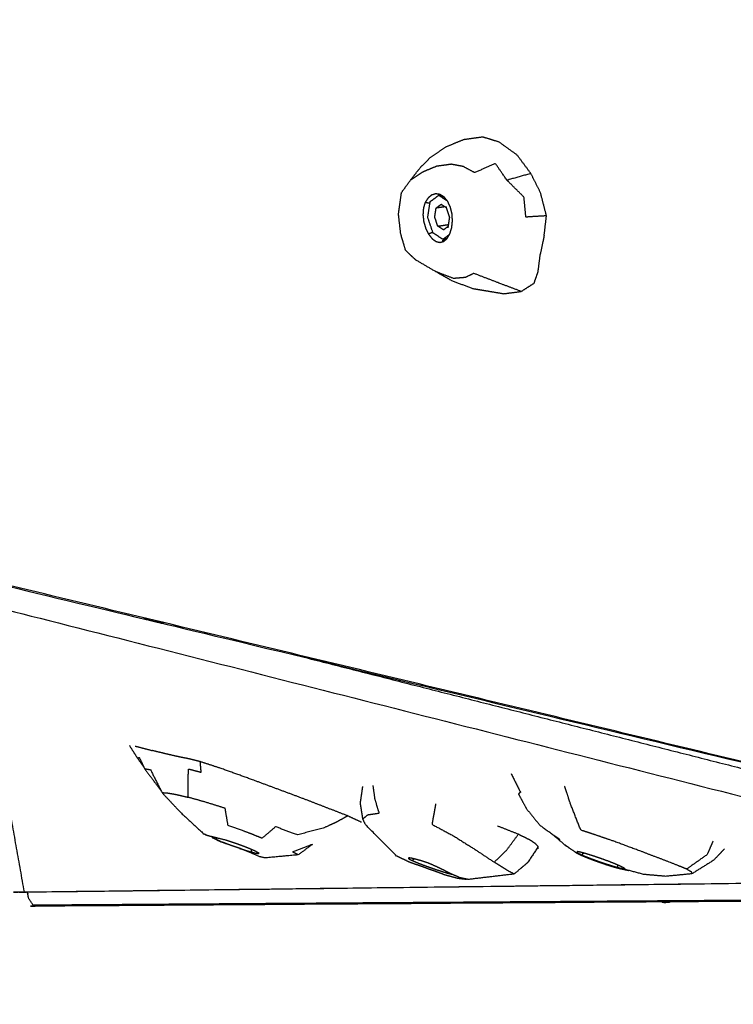
# Model space of a CAD drawing. Units: millimetres. Extents: x 20949 to 131380, y 2822 to 32992.
# Drawn here: x 128522 to 128884, y 4392 to 4891 of the extents above; entities that cross this region are included whole.
import ezdxf

# ---------------------------------------------------------------- set-up
doc = ezdxf.new("R2010")
doc.units = ezdxf.units.MM
doc.header["$PDSIZE"] = -1
doc.layers.add('размер', color=92, linetype='Continuous', lineweight=15)
doc.dimstyles.new('Размер М1.1', dxfattribs={"dimtxt": 300, "dimasz": 200, "dimexe": 1, "dimexo": 1, "dimgap": 50, "dimtad": 1, "dimdec": 0, "dimzin": 0, "dimtxsty": 'Standard', "dimcen": 2.5, "dimazin": 0, "dimtfac": 1, "dimtmove": 0, "dimatfit": 3, "dimfxl": 1, "dimtzin": 0, "dimarcsym": 0})

# ---------------------------------------------------------------- blocks, each defined once
blk = doc.blocks.new('*D173')
at = {"layer": 'Defpoints', "color": 0, "transparency": 16777216}
for p in [(124013.1, 7372.88), (121656.77, 4338.83), (129113.37, 4338.83)]:
    blk.add_point(p, dxfattribs=at)
at = {"layer": 'размер', "color": 0, "lineweight": -2, "transparency": 16777216}
for p, q in [((124012.1, 7372.88), (121655.77, 7372.88)), ((121656.77, 7172.88), (121656.77, 4538.83)), ((129112.37, 4338.83), (121655.77, 4338.83))]:
    blk.add_line(p, q, dxfattribs=at)
at = {"layer": 'размер', "color": 0, "transparency": 16777216}
for points in [[(121623.44, 7172.88), (121690.1, 7172.88), (121656.77, 7372.88)], [(121623.44, 4538.83), (121690.1, 4538.83), (121656.77, 4338.83)]]:
    blk.add_solid(points, dxfattribs=at)
at = {"layer": 'размер', "color": 0, "transparency": 16777216, "insert": (121456.77, 5855.86), "char_height": 300, "attachment_point": 5, "rotation": 90}
blk.add_mtext('2800', dxfattribs=at)
blk = doc.blocks.new('*D180')
at = {"layer": 'Defpoints', "color": 0, "transparency": 16777216}
for p in [(131315.19, 10563.46), (122380.39, 5998.09), (131315.19, 4717.28)]:
    blk.add_point(p, dxfattribs=at)
at = {"layer": 'размер', "color": 0, "lineweight": -2, "transparency": 16777216}
for p, q in [((122380.39, 5999.09), (122380.39, 10564.46)), ((122580.39, 10563.46), (131115.19, 10563.46)), ((131315.19, 4718.28), (131315.19, 10564.46))]:
    blk.add_line(p, q, dxfattribs=at)
at = {"layer": 'размер', "color": 0, "transparency": 16777216}
for points in [[(122580.39, 10596.79), (122580.39, 10530.13), (122380.39, 10563.46)], [(131115.19, 10596.79), (131115.19, 10530.13), (131315.19, 10563.46)]]:
    blk.add_solid(points, dxfattribs=at)
at = {"layer": 'размер', "color": 0, "transparency": 16777216, "insert": (126847.79, 10763.46), "char_height": 300, "attachment_point": 5}
blk.add_mtext('8400', dxfattribs=at)
blk = doc.blocks.new('*D181')
at = {"layer": 'Defpoints', "color": 0, "transparency": 16777216}
for p in [(123992.9, 8888.1), (120477.71, 2821.76), (129108.34, 2821.76)]:
    blk.add_point(p, dxfattribs=at)
at = {"layer": 'размер', "color": 0, "lineweight": -2, "transparency": 16777216}
for p, q in [((123991.9, 8888.1), (120476.71, 8888.1)), ((120477.71, 8688.1), (120477.71, 3021.76)), ((129107.34, 2821.76), (120476.71, 2821.76))]:
    blk.add_line(p, q, dxfattribs=at)
at = {"layer": 'размер', "color": 0, "transparency": 16777216}
for points in [[(120444.38, 8688.1), (120511.05, 8688.1), (120477.71, 8888.1)], [(120444.38, 3021.76), (120511.05, 3021.76), (120477.71, 2821.76)]]:
    blk.add_solid(points, dxfattribs=at)
at = {"layer": 'размер', "color": 0, "transparency": 16777216, "insert": (120277.71, 5854.93), "char_height": 300, "attachment_point": 5, "rotation": 90}
blk.add_mtext('5800', dxfattribs=at)

msp = doc.modelspace()

# ---------------------------------------------------------------- linework, layer by layer
for points, knots in [([(128377.5, 5043.41), (128371.3, 5037.2), (128365.1, 5030.99), (128428.12, 4820.65), (128491.14, 4610.31), (128492.37, 4609.73), (128493.59, 4609.15), (128772.52, 4542.35), (129051.46, 4475.56), (129055.42, 4475.97), (129059.38, 4476.39), (129060.42, 4477.28), (129061.46, 4478.17), (129061.09, 4480.82), (129060.72, 4483.47)], [-2.023362, -2.023362, -2.023362, -2, -2, -1, -1, 0, 0, 1, 1, 2, 2, 3, 3, 3.004877, 3.004877, 3.004877]), ([(128715.1, 4803.12), (128717.45, 4806.37), (128719.81, 4809.62), (128722.15, 4812.63), (128724.5, 4815.64)], [-1, -1, -1, 0, 0, 1, 1, 1]), ([(128780.86, 4813.02), (128774.8, 4811.32), (128768.74, 4809.61), (128765.79, 4813.86), (128762.84, 4818.11), (128757.62, 4815.76), (128752.41, 4813.42), (128749.53, 4814.98), (128746.65, 4816.54), (128743.59, 4817.11), (128740.54, 4817.69), (128736.8, 4817.18), (128733.06, 4816.68), (128729.57, 4815.23), (128726.08, 4813.79), (128722.94, 4811.7), (128719.81, 4809.62)], [0, 0, 0, 1, 1, 2, 2, 3, 3, 4, 4, 5, 5, 6, 6, 7, 7, 8, 8, 8]), ([(128788.77, 4791.57), (128783.55, 4791.25), (128778.33, 4790.92), (128777.84, 4795.99), (128777.36, 4801.05), (128773.05, 4805.33), (128768.74, 4809.61)], [0, 0, 0, 1, 1, 2, 2, 3, 3, 3]), ([(128715.1, 4803.12), (128714.35, 4797.73), (128713.6, 4792.34), (128714.16, 4787.44), (128714.72, 4782.54), (128715.96, 4778.37), (128717.2, 4774.2), (128719.88, 4771.67), (128722.56, 4769.15)], [0, 0, 0, 1, 1, 2, 2, 3, 3, 4, 4, 4]), ([(128734.76, 4802.41), (128733.67, 4802.56), (128732.58, 4802.72), (128731.55, 4802.4), (128730.52, 4802.08), (128729.62, 4801.33), (128728.71, 4800.57), (128728, 4799.47), (128727.28, 4798.37), (128726.83, 4796.93), (128726.39, 4795.5), (128726.26, 4793.82), (128726.14, 4792.15), (128726.34, 4790.39), (128726.54, 4788.63), (128727.03, 4786.95), (128727.53, 4785.26), (128728.26, 4783.78), (128728.99, 4782.3), (128729.89, 4781.15), (128730.78, 4780), (128731.77, 4779.28), (128732.76, 4778.56), (128733.77, 4778.34), (128734.78, 4778.11), (128735.75, 4778.37), (128736.72, 4778.64)], [0, 0, 0, 1, 1, 2, 2, 3, 3, 4, 4, 5, 5, 6, 6, 7, 7, 8, 8, 9, 9, 10, 10, 11, 11, 12, 12, 13, 13, 13]), ([(128738.15, 4779.92), (128737.19, 4779.78), (128736.23, 4779.64), (128733.74, 4781.28), (128731.24, 4782.92), (128729.91, 4786.87), (128728.58, 4790.83), (128729.18, 4794.78), (128729.79, 4798.73), (128731.98, 4800.37), (128734.17, 4802.01)], [-2.168137, -2.168137, -2.168137, -2, -2, -1, -1, 0, 0, 1, 1, 2, 2, 2]), ([(128736.84, 4801.12), (128735.8, 4801.76), (128734.76, 4802.41), (128735.28, 4802.07), (128735.81, 4801.73), (128736.35, 4801.4), (128736.88, 4801.07)], [0, 0, 0, 1, 1, 2, 2, 2.55886, 2.55886, 2.55886]), ([(128738.44, 4780.13), (128739.13, 4781.31), (128739.81, 4782.49), (128740.28, 4784.03), (128740.74, 4785.57), (128740.93, 4787.34), (128741.12, 4789.1), (128741, 4790.91), (128740.88, 4792.71), (128740.46, 4794.39), (128740.04, 4796.08), (128739.35, 4797.51), (128738.65, 4798.95), (128737.75, 4800.04), (128736.84, 4801.12)], [-2, -2, -2, -1, -1, 0, 0, 1, 1, 2, 2, 3, 3, 4, 4, 5, 5, 5]), ([(128729.69, 4798.08), (128729.29, 4798.02), (128728.9, 4797.97), (128728.09, 4798.17), (128727.28, 4798.37)], [3.930084, 3.930084, 3.930084, 4, 4, 5, 5, 5]), ([(128736.53, 4784.47), (128735.09, 4785.42), (128733.65, 4786.36), (128732.88, 4788.65), (128732.11, 4790.93), (128732.46, 4793.21), (128732.81, 4795.5)], [0, 0, 0, 1, 1, 2, 2, 3, 3, 3]), ([(128737.27, 4796.12), (128735.04, 4795.81), (128732.81, 4795.5), (128734.08, 4796.44), (128735.34, 4797.39)], [1.381428, 1.381428, 1.381428, 2, 2, 3, 3, 3]), ([(128738.89, 4785.43), (128739.3, 4788.13), (128739.71, 4790.83), (128738.8, 4793.52), (128737.89, 4796.22)], [0, 0, 0, 1, 1, 2, 2, 2]), ([(128739.71, 4790.78), (128739.51, 4791.36), (128739.31, 4791.94), (128739.32, 4791.97), (128739.32, 4791.99)], [0.7442124, 0.7442124, 0.7442124, 1, 1, 1.0105933, 1.0105933, 1.0105933]), ([(128731.19, 4783.08), (128730.9, 4783.04), (128730.61, 4783), (128729.8, 4782.65), (128728.99, 4782.3)], [5.947977, 5.947977, 5.947977, 6, 6, 7, 7, 7]), ([(128740.2, 4758.99), (128736.43, 4761.13), (128732.65, 4763.28), (128727.6, 4766.21), (128722.56, 4769.15)], [2, 2, 2, 3, 3, 4, 4, 4]), ([(128775.96, 4753.25), (128771.04, 4755.1), (128766.12, 4756.95), (128759.03, 4759.67), (128751.93, 4762.4), (128749.77, 4761.36), (128747.61, 4760.32), (128744.66, 4760.07), (128741.71, 4759.82), (128737.18, 4761.55), (128732.65, 4763.28)], [0, 0, 0, 1, 1, 2, 2, 3, 3, 4, 4, 5, 5, 5]), ([(128740.2, 4758.99), (128745.74, 4756.87), (128751.28, 4754.76), (128754.85, 4754.16), (128758.41, 4753.57)], [0, 0, 0, 1, 1, 2, 2, 2]), ([(129051.46, 4475.56), (129049.49, 4476.14), (129047.53, 4476.72), (128769.33, 4543.51), (128491.14, 4610.31)], [0, 0, 0, 1, 1, 2, 2, 2]), ([(128524.1, 4448.94), (128511.1, 4521.74), (128498.1, 4594.55), (128496.52, 4595.81), (128494.95, 4597.07), (128774.27, 4526.16), (129053.58, 4455.25)], [0, 0, 0, 1, 1, 2, 2, 3, 3, 3]), ([(128577.34, 4523.14), (128579.3, 4520.05), (128581.27, 4516.96), (128582.9, 4514.69), (128584.52, 4512.42)], [0, 0, 0, 1, 1, 1.734852, 1.734852, 1.734852]), ([(128581.27, 4516.96), (128581.82, 4517), (128582.36, 4517.04), (128583.67, 4514.24), (128584.98, 4511.44), (128586.5, 4511.17), (128588.01, 4510.9), (128590.93, 4505.1), (128593.85, 4499.31), (128595.36, 4499.2), (128596.87, 4499.1), (128599.04, 4498.71), (128601.2, 4498.33), (128604.13, 4497.63), (128607.05, 4496.93)], [0, 0, 0, 1, 1, 2, 2, 3, 3, 4, 4, 5, 5, 6, 6, 7, 7, 7]), ([(128688.03, 4487.5), (128685.06, 4485.87), (128682.08, 4484.23), (128678.96, 4482.81), (128675.84, 4481.39), (128669.11, 4479.62), (128662.38, 4477.85), (128656.92, 4479.93), (128651.47, 4482.01), (128648.01, 4479.09), (128644.55, 4476.16), (128641.54, 4477.38), (128638.53, 4478.6), (128632.93, 4480.64), (128627.32, 4482.68), (128626.6, 4487.01), (128625.87, 4491.33), (128620.75, 4492.94), (128615.63, 4494.56), (128611.34, 4495.74), (128607.05, 4496.93), (128607.05, 4501.65), (128607.04, 4506.37), (128607.2, 4508.84), (128607.35, 4511.31), (128610.54, 4510.44), (128613.72, 4509.58), (128613.49, 4512.28), (128613.25, 4514.99)], [0, 0, 0, 1, 1, 2, 2, 3, 3, 4, 4, 5, 5, 6, 6, 7, 7, 8, 8, 9, 9, 10, 10, 11, 11, 12, 12, 13, 13, 14, 14, 14]), ([(128770.8, 4509.05), (128773.17, 4504.3), (128775.54, 4499.55), (128775.07, 4499.07), (128774.6, 4498.58)], [0, 0, 0, 1, 1, 2, 2, 2]), ([(128712.81, 4467.17), (128704.92, 4475.08), (128697.03, 4482.98), (128696.36, 4484.48), (128695.7, 4485.98), (128695.06, 4489.95), (128694.43, 4493.92), (128695.04, 4498.19), (128695.65, 4502.46)], [-3, -3, -3, -2, -2, -1, -1, 0, 0, 1, 1, 1]), ([(128695.7, 4485.98), (128696.93, 4487.03), (128698.17, 4488.08), (128701.08, 4488.51), (128703.98, 4488.93), (128702.91, 4492.45), (128701.85, 4495.96), (128701.37, 4499.44), (128700.9, 4502.91)], [0, 0, 0, 1, 1, 2, 2, 3, 3, 4, 4, 4]), ([(128873.22, 4474.75), (128871.72, 4471.31), (128870.22, 4467.88), (128865.05, 4464.21), (128859.87, 4460.54), (128856.01, 4462.1), (128852.16, 4463.65), (128844.57, 4466.54), (128836.97, 4469.44), (128830, 4472.02), (128823.04, 4474.6), (128818.26, 4476.25), (128813.49, 4477.9), (128809.84, 4479.09), (128806.2, 4480.29), (128803.6, 4486.82), (128801, 4493.36), (128799.49, 4497.98), (128797.97, 4502.6)], [0, 0, 0, 1, 1, 2, 2, 3, 3, 4, 4, 5, 5, 6, 6, 7, 7, 8, 8, 9, 9, 9]), ([(128593.85, 4499.31), (128598.62, 4494.22), (128603.39, 4489.14), (128609.29, 4483.7), (128615.19, 4478.25)], [5, 5, 5, 6, 6, 7, 7, 7]), ([(128774.6, 4498.58), (128776.62, 4494.83), (128778.64, 4491.09), (128782.07, 4486.89), (128785.5, 4482.69), (128790.52, 4479.12), (128795.53, 4475.56), (128793.99, 4476.58), (128792.45, 4477.6), (128795.57, 4474.94), (128798.68, 4472.29)], [0, 0, 0, 1, 1, 2, 2, 3, 3, 4, 4, 5, 5, 5]), ([(128732.57, 4493.58), (128732.12, 4491.01), (128731.66, 4488.44), (128731.18, 4485.83), (128730.7, 4483.22), (128736.23, 4480.26), (128741.75, 4477.31), (128747.25, 4473.84), (128752.75, 4470.37), (128757.53, 4467.19), (128762.3, 4464.01), (128765.44, 4467.08), (128768.57, 4470.14), (128771.54, 4474.16), (128774.52, 4478.17)], [0, 0, 0, 1, 1, 2, 2, 3, 3, 4, 4, 5, 5, 6, 6, 7, 7, 7]), ([(128616.65, 4477.62), (128615.99, 4477.89), (128615.34, 4478.15), (128615.26, 4478.2), (128615.19, 4478.25)], [0, 0, 0, 1, 1, 2, 2, 2]), ([(128615.98, 4477.95), (128616.99, 4477.65), (128617.99, 4477.35), (128619.59, 4476.94), (128621.18, 4476.54), (128623.67, 4475.93), (128626.17, 4475.32), (128627.73, 4474.82), (128629.29, 4474.32), (128630.91, 4473.76), (128632.53, 4473.2), (128634.08, 4472.63), (128635.63, 4472.06), (128637.02, 4471.5), (128638.41, 4470.95), (128639.55, 4470.45), (128640.69, 4469.95), (128641.48, 4469.55), (128642.26, 4469.14), (128642.62, 4468.88), (128642.98, 4468.62)], [-2, -2, -2, -1, -1, 0, 0, 1, 1, 2, 2, 3, 3, 4, 4, 5, 5, 6, 6, 7, 7, 8, 8, 8]), ([(128623.38, 4474.62), (128622.21, 4475.13), (128621.04, 4475.63), (128620.3, 4476.01), (128619.55, 4476.39)], [3, 3, 3, 4, 4, 4.999842, 4.999842, 4.999842]), ([(128629.76, 4472.21), (128628.06, 4472.83), (128626.37, 4473.45), (128625.15, 4473.89), (128623.94, 4474.33)], [2, 2, 2, 3, 3, 4, 4, 4]), ([(128670.19, 4473.07), (128666.53, 4470.42), (128662.86, 4467.78), (128654.53, 4466.98), (128646.21, 4466.19), (128644.82, 4466.5), (128643.44, 4466.81), (128641.11, 4467.82), (128638.78, 4468.82), (128636.28, 4469.84), (128633.77, 4470.85), (128633.48, 4470.94), (128633.2, 4471.03), (128631.48, 4471.62), (128629.76, 4472.21)], [0, 0, 0, 1, 1, 2, 2, 3, 3, 4, 4, 5, 5, 6, 6, 7, 7, 7]), ([(128633.2, 4471.03), (128634.84, 4470.51), (128636.47, 4469.98), (128637.9, 4469.56), (128639.32, 4469.14), (128640.4, 4468.87), (128641.48, 4468.6), (128642.1, 4468.51), (128642.72, 4468.43), (128642.85, 4468.52), (128642.98, 4468.62)], [0, 0, 0, 1, 1, 2, 2, 3, 3, 4, 4, 5, 5, 5]), ([(128662.86, 4467.78), (128661.41, 4468.51), (128659.95, 4469.25), (128664.61, 4471.08), (128669.26, 4472.92)], [7, 7, 7, 8, 8, 9, 9, 9]), ([(128784.5, 4470.86), (128784.55, 4471.4), (128784.6, 4471.93), (128781.91, 4467.87), (128779.21, 4463.81)], [1.00005, 1.00005, 1.00005, 2, 2, 3, 3, 3]), ([(128804.18, 4468.65), (128803.73, 4468.95), (128803.28, 4469.26), (128800.81, 4470.97), (128798.34, 4472.68), (128798.51, 4472.49), (128798.68, 4472.29), (128801.43, 4470.47), (128804.18, 4468.65)], [-2, -2, -2, -1, -1, 0, 0, 1, 1, 2, 2, 2]), ([(128879.01, 4470.78), (128876.23, 4467.88), (128873.45, 4464.97), (128867.98, 4461.57), (128862.51, 4458.16), (128855.87, 4457.51), (128849.22, 4456.86), (128843.55, 4457.36), (128837.89, 4457.85)], [0, 0, 0, 1, 1, 2, 2, 3, 3, 4, 4, 4]), ([(128717.86, 4464.76), (128716.9, 4465.2), (128715.93, 4465.64), (128714.37, 4466.4), (128712.81, 4467.17)], [0, 0, 0, 1, 1, 2, 2, 2]), ([(128728.75, 4463.65), (128727.29, 4464.11), (128725.82, 4464.58), (128724.43, 4464.98), (128723.04, 4465.39), (128721.91, 4465.67), (128720.77, 4465.95), (128720.02, 4466.08), (128719.27, 4466.2), (128719, 4466.15), (128718.73, 4466.1)], [-2.935706, -2.935706, -2.935706, -2, -2, -1, -1, 0, 0, 1, 1, 2, 2, 2]), ([(128718.73, 4466.1), (128718.97, 4465.88), (128719.21, 4465.66), (128719.95, 4465.28), (128720.7, 4464.9), (128721.86, 4464.39), (128723.03, 4463.89), (128724.53, 4463.3), (128726.03, 4462.71), (128727.72, 4462.09), (128729.42, 4461.48), (128731.14, 4460.89), (128732.86, 4460.3), (128734.5, 4459.77), (128736.13, 4459.25), (128737.56, 4458.83), (128738.98, 4458.41), (128739.87, 4458.18), (128740.76, 4457.96)], [0, 0, 0, 1, 1, 2, 2, 3, 3, 4, 4, 5, 5, 6, 6, 7, 7, 8, 8, 8.823989, 8.823989, 8.823989]), ([(128804.39, 4469.33), (128804.27, 4469.22), (128804.15, 4469.12), (128804.28, 4469.22), (128804.42, 4469.32)], [0, 0, 0, 1, 1, 1.190387, 1.190387, 1.190387]), ([(128804.15, 4469.12), (128804.53, 4468.85), (128804.91, 4468.58), (128805.78, 4468.17), (128806.64, 4467.75), (128807.91, 4467.22), (128809.18, 4466.69), (128810.74, 4466.09), (128812.3, 4465.49), (128814.02, 4464.88), (128815.73, 4464.26), (128817.44, 4463.69), (128819.15, 4463.12), (128820.73, 4462.62), (128822.31, 4462.13), (128823.65, 4461.75), (128824.99, 4461.37), (128825.96, 4461.14), (128826.92, 4460.92), (128827.41, 4460.89), (128827.89, 4460.85)], [0, 0, 0, 1, 1, 2, 2, 3, 3, 4, 4, 5, 5, 6, 6, 7, 7, 8, 8, 9, 9, 10, 10, 10]), ([(128804.18, 4468.65), (128805.11, 4468.2), (128806.03, 4467.74), (128807.36, 4467.18), (128808.68, 4466.61), (128810.3, 4465.98), (128811.92, 4465.35), (128813.7, 4464.7), (128815.48, 4464.06), (128817.28, 4463.45), (128819.08, 4462.84), (128820.75, 4462.32), (128822.42, 4461.79), (128823.83, 4461.4), (128825.24, 4461), (128826.27, 4460.77), (128827.3, 4460.54)], [0, 0, 0, 1, 1, 2, 2, 3, 3, 4, 4, 5, 5, 6, 6, 7, 7, 8, 8, 8]), ([(128827.66, 4461.3), (128826.74, 4461.75), (128825.81, 4462.21), (128824.48, 4462.77), (128823.16, 4463.34), (128821.54, 4463.97), (128819.92, 4464.6), (128818.14, 4465.25), (128816.36, 4465.89), (128814.56, 4466.5), (128812.76, 4467.11), (128811.09, 4467.63), (128809.42, 4468.16), (128808.01, 4468.55), (128806.61, 4468.95)], [0, 0, 0, 1, 1, 2, 2, 3, 3, 4, 4, 5, 5, 6, 6, 7, 7, 7]), ([(128717.86, 4464.76), (128719.43, 4464.14), (128720.99, 4463.53), (128722.89, 4462.89), (128724.8, 4462.25), (128726.85, 4461.49), (128728.9, 4460.73), (128731.02, 4459.98), (128733.15, 4459.23), (128735.24, 4458.45), (128737.34, 4457.67), (128739.16, 4457.19), (128740.98, 4456.7), (128742.22, 4456.36), (128743.47, 4456.01), (128745.05, 4455.79), (128746.63, 4455.58), (128747.45, 4455.52), (128748.26, 4455.45)], [0, 0, 0, 1, 1, 2, 2, 3, 3, 4, 4, 5, 5, 6, 6, 7, 7, 8, 8, 8.945412, 8.945412, 8.945412]), ([(128744.71, 4456.21), (128743.81, 4456.63), (128742.9, 4457.04), (128741.45, 4457.66), (128740, 4458.29), (128738.24, 4459.2), (128736.48, 4460.11), (128734.49, 4461.06), (128732.49, 4462.01), (128730.45, 4462.9), (128728.41, 4463.79)], [0, 0, 0, 1, 1, 2, 2, 3, 3, 4, 4, 5, 5, 5]), ([(128779.21, 4463.81), (128775.78, 4460.91), (128772.35, 4458.02), (128760.67, 4456.65), (128748.99, 4455.27)], [-1, -1, -1, 0, 0, 1, 1, 1]), ([(128772.35, 4458.02), (128772.28, 4458.09), (128772.21, 4458.16), (128770.72, 4458.93), (128769.22, 4459.7), (128765.76, 4461.85), (128762.3, 4464.01)], [5, 5, 5, 6, 6, 7, 7, 8, 8, 8]), ([(128837.89, 4457.85), (128833.16, 4459.14), (128828.43, 4460.43), (128827.87, 4460.48), (128827.3, 4460.54), (128828.91, 4460.2), (128830.53, 4459.86)], [0, 0, 0, 1, 1, 2, 2, 2.473558, 2.473558, 2.473558]), ([(128827.86, 4461.14), (128828.21, 4460.92), (128828.56, 4460.69), (128828.11, 4461), (128827.66, 4461.3)], [2.000223, 2.000223, 2.000223, 3, 3, 4, 4, 4]), ([(128827.8, 4461.18), (128827.84, 4461.02), (128827.89, 4460.85), (128827.87, 4461), (128827.86, 4461.14)], [-0.188554, -0.188554, -0.188554, 0, 0, 0.999414, 0.999414, 0.999414]), ([(128862.51, 4458.16), (128862.46, 4458.57), (128862.42, 4458.98), (128861.14, 4459.76), (128859.87, 4460.54)], [3, 3, 3, 4, 4, 5, 5, 5]), ([(128745.11, 4456.13), (128744.91, 4456.17), (128744.71, 4456.21), (128745.05, 4456.07), (128745.38, 4455.93), (128745.17, 4455.93), (128744.95, 4455.94), (128746.56, 4455.7), (128748.17, 4455.47)], [-2.106811, -2.106811, -2.106811, -2, -2, -1, -1, 0, 0, 0.945494, 0.945494, 0.945494]), ([(128748.99, 4455.27), (128748.7, 4455.35), (128748.42, 4455.42), (128746.77, 4455.77), (128745.11, 4456.13)], [2, 2, 2, 3, 3, 3.893189, 3.893189, 3.893189]), ([(128525.63, 4448.82), (128789.61, 4452.03), (129053.58, 4455.25), (129050.08, 4455.28), (129046.57, 4455.3), (128785.33, 4452.12), (128524.1, 4448.94), (128522.76, 4448.85), (128521.43, 4448.76), (128523.53, 4448.79), (128525.63, 4448.82)], [-0.992102, -0.992102, -0.992102, 0, 0, 1, 1, 2, 2, 3, 3, 3.007898, 3.007898, 3.007898]), ([(129031.71, 4445.15), (128782.53, 4443.45), (128533.35, 4441.74), (128530.93, 4441.98), (128528.51, 4442.22), (128527.38, 4443.94), (128526.26, 4445.65), (128525.94, 4447.23), (128525.63, 4448.82)], [1.067006, 1.067006, 1.067006, 2, 2, 3, 3, 4, 4, 4.323075, 4.323075, 4.323075]), ([(129031.71, 4445.15), (128782.53, 4443.45), (128533.35, 4441.74), (128530.93, 4441.98), (128528.51, 4442.22), (128527.38, 4443.94), (128526.26, 4445.65), (128525.94, 4447.23), (128525.63, 4448.82)], [1.067006, 1.067006, 1.067006, 2, 2, 3, 3, 4, 4, 4.323075, 4.323075, 4.323075]), ([(128847.28, 4443.89), (128847.85, 4443.77), (128848.42, 4443.65), (128849.47, 4443.71), (128850.53, 4443.76), (128850.97, 4443.84), (128851.41, 4443.92)], [6.933518, 6.933518, 6.933518, 7, 7, 8, 8, 8.2724, 8.2724, 8.2724]), ([(128847.28, 4443.89), (128847.85, 4443.77), (128848.42, 4443.65), (128849.47, 4443.71), (128850.53, 4443.76), (128850.97, 4443.84), (128851.41, 4443.92)], [6.933518, 6.933518, 6.933518, 7, 7, 8, 8, 8.2724, 8.2724, 8.2724])]:
    msp.add_open_spline(points, degree=2, knots=knots)
for points in [[(128746.79, 4830.16), (128742.33, 4828.31), (128737.87, 4826.47)], [(128756.56, 4831.48), (128751.68, 4830.82), (128746.79, 4830.16)], [(128764.76, 4828.93), (128760.66, 4830.21), (128756.56, 4831.48)], [(128737.87, 4826.47), (128733.77, 4823.74), (128729.68, 4821.02)], [(128773.91, 4822.34), (128769.34, 4825.64), (128764.76, 4828.93)], [(128729.68, 4821.02), (128727.09, 4818.33), (128724.5, 4815.64)], [(128780.86, 4813.02), (128777.39, 4817.68), (128773.91, 4822.34)], [(128785.77, 4803.27), (128783.31, 4808.14), (128780.86, 4813.02)], [(128735.81, 4801.73), (128734.8, 4801.9), (128733.79, 4802.07)], [(128734.17, 4802), (128736.31, 4800.59), (128738.46, 4799.18)], [(128788.77, 4791.57), (128787.27, 4797.42), (128785.77, 4803.27)], [(128738.11, 4795.57), (128736.73, 4796.48), (128735.34, 4797.39)], [(128787.61, 4781.64), (128788.19, 4786.61), (128788.77, 4791.57)], [(128733.65, 4786.36), (128736.4, 4786.75), (128739.15, 4787.14)], [(128736.53, 4784.47), (128737.78, 4785.4), (128739.03, 4786.34)], [(128736.23, 4779.64), (128737.93, 4780.92), (128739.64, 4782.19)], [(128736.72, 4778.64), (128737.58, 4779.38), (128738.44, 4780.13)], [(128787.61, 4781.64), (128786.65, 4777.07), (128785.7, 4772.49)], [(128735.93, 4779.01), (128736.82, 4779.26), (128737.71, 4779.51)], [(128784.52, 4763.26), (128785.11, 4767.87), (128785.7, 4772.49)], [(128782.5, 4757.45), (128783.51, 4760.35), (128784.52, 4763.26)], [(128775.96, 4753.25), (128779.23, 4755.35), (128782.5, 4757.45)], [(128758.41, 4753.57), (128762.79, 4752.84), (128767.17, 4752.11)], [(128767.17, 4752.11), (128771.57, 4752.68), (128775.96, 4753.25)], [(128667.97, 4567.39), (128864.15, 4517.58), (129060.32, 4467.78)], [(128580.26, 4522.87), (128584.53, 4521.76), (128588.79, 4520.65)], [(128596.78, 4518.71), (128592.78, 4519.68), (128588.79, 4520.65)], [(128603.57, 4517.18), (128600.17, 4517.94), (128596.78, 4518.71)], [(128607.8, 4516.37), (128605.68, 4516.78), (128603.57, 4517.18)], [(128613.25, 4514.99), (128610.52, 4515.68), (128607.8, 4516.37)], [(128584.98, 4511.44), (128589.16, 4505.88), (128593.35, 4500.31)], [(128623.35, 4511.68), (128618.3, 4513.33), (128613.25, 4514.99)], [(128640.32, 4505.58), (128631.84, 4508.63), (128623.35, 4511.68)], [(128665.8, 4496.1), (128653.06, 4500.84), (128640.32, 4505.58)], [(128688.03, 4487.5), (128676.92, 4491.8), (128665.8, 4496.1)], [(128694.94, 4484.28), (128691.49, 4485.89), (128688.03, 4487.5)], [(128774.52, 4478.17), (128769.19, 4480.31), (128763.86, 4482.44)], [(128615.98, 4477.95), (128615.59, 4478.1), (128615.19, 4478.25)], [(128619.61, 4476.94), (128619.34, 4476.89), (128619.07, 4476.84)], [(128619.07, 4476.84), (128619.31, 4476.62), (128619.55, 4476.4)], [(128621.88, 4476.37), (128621.46, 4476), (128621.04, 4475.63)], [(128621.41, 4475.47), (128622.67, 4474.9), (128623.94, 4474.33)], [(128780.31, 4475.34), (128777.41, 4476.75), (128774.52, 4478.17)], [(128623.38, 4474.62), (128624.87, 4474.03), (128626.37, 4473.45)], [(128639.32, 4469.14), (128639.29, 4469.86), (128639.26, 4470.57)], [(128669.26, 4472.92), (128669.73, 4472.99), (128670.19, 4473.07)], [(128783.13, 4473.44), (128781.72, 4474.39), (128780.31, 4475.34)], [(128784.6, 4471.93), (128783.87, 4472.69), (128783.13, 4473.44)], [(128721.65, 4465.73), (128721.17, 4465.32), (128720.7, 4464.9)], [(128805.51, 4469.19), (128804.95, 4469.26), (128804.39, 4469.33)], [(128806.61, 4468.95), (128805.58, 4469.18), (128804.55, 4469.41)], [(128807.64, 4468.66), (128807.14, 4468.2), (128806.64, 4467.75)], [(128824.99, 4461.37), (128824.95, 4461.98), (128824.9, 4462.59)], [(128738.98, 4458.41), (128738.97, 4458.62), (128738.96, 4458.83)], [(129031.88, 4445.66), (128780.19, 4443.94), (128528.51, 4442.22)]]:
    msp.add_open_spline(points, degree=2)

# ---------------------------------------------------------------- dimensions: what is measured, and where the dimension line sits
at = {"layer": 'размер'}
dim = msp.add_linear_dim(base=(131315.19, 10563.46), p1=(122380.39, 5998.09), p2=(131315.19, 4717.28), text='8400', dimstyle='Размер М1.1', dxfattribs=at)
dim.commit()
dim.dimension.update_dxf_attribs({"geometry": '*D180', "text_midpoint": (126847.79, 10763.46)})
for base, p1, p2, angle, text, picture, middle in [((120477.71, 2821.76), (123992.9, 8888.1), (129108.34, 2821.76), 90, '5800', '*D181', (120277.71, 5854.93)), ((121656.77, 4338.83), (124013.1, 7372.88), (129113.37, 4338.83), 270, '2800', '*D173', (121456.77, 5855.86))]:
    dim = msp.add_linear_dim(base=base, p1=p1, p2=p2, angle=angle, text=text, dimstyle='Размер М1.1', dxfattribs=at)
    dim.commit()
    dim.dimension.update_dxf_attribs({"geometry": picture, "text_midpoint": middle})

doc.saveas('drawing.dxf')
